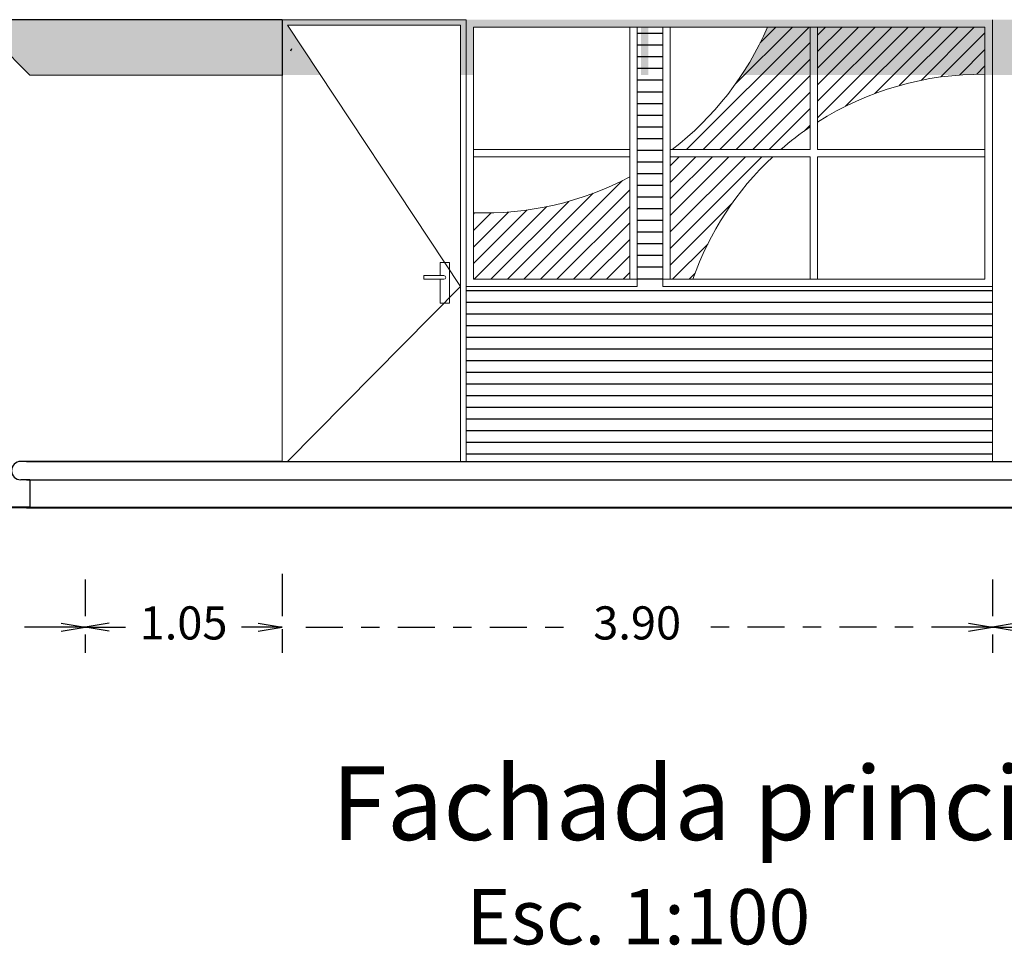
# Model space of a CAD drawing. Units: millimetres. Extents: x 2010 to 2497, y -151 to -70.
# Drawn here: x 2072 to 2077, y -109 to -104 of the extents above; entities that cross this region are included whole.
import ezdxf

# ---------------------------------------------------------------- set-up
doc = ezdxf.new("R2010")
doc.units = ezdxf.units.MM
doc.linetypes.add('A-FRIA', pattern=[0.7, 0.2, -0.1, 0.1, -0.1, 0.2])
doc.layers.add('cotas', color=1, linetype='A-FRIA')
doc.layers.add('VENTANAS', color=156, linetype='Continuous')
for name, color, linetype, lineweight in [('marco', 10, 'Continuous', 20), ('MURO', 43, 'Continuous', 9), ('MUROEXT', 22, 'Continuous', 25), ('TIERRA', 57, 'Continuous', 40)]:
    doc.layers.add(name, color=color, linetype=linetype, lineweight=lineweight)
doc.styles.add('COTAS', font='stylu.ttf')
doc.styles.get("Standard").update_dxf_attribs({"font": 'CALIBRI.TTF'})

# ---------------------------------------------------------------- blocks, each defined once
blk = doc.blocks.new('_Open')
at = {"layer": 'VENTANAS', "color": 0, "lineweight": -2}
for p, q in [((-1, 0.167), (0, 0)), ((-1, -0.167), (0, 0)), ((0, 0), (-1, 0))]:
    blk.add_line(p, q, dxfattribs=at)

msp = doc.modelspace()

# ---------------------------------------------------------------- hatches: boundary and pattern name
at = {"layer": 'MURO'}
h = msp.add_hatch(color=256, dxfattribs=at)
h.paths.add_polyline_path([(2074.494, -104.2337), (2073.494, -104.2337), (2073.494, -104.5337), (2073.7027, -104.5337), (2073.524, -104.2637), (2074.464, -104.2637), (2074.464, -104.5337), (2074.494, -104.5337)])
edge = h.paths.add_edge_path()
edge.add_line((2073.494, -104.2337), (2071.824, -104.2337))
edge.add_line((2073.494, -104.5374), (2072.124, -104.5354))
edge.add_line((2072.124, -104.5354), (2071.824, -104.2337))
for points in [[(2072.124, -104.5354), (2071.824, -104.2337), (2073.494, -104.2337), (2073.494, -104.5374)], [(2074.534, -104.2737), (2077.314, -104.2737), (2077.314, -104.5337), (2077.354, -104.5337), (2077.354, -104.2337), (2074.494, -104.2337), (2074.494, -104.5337), (2074.534, -104.5337)]]:
    msp.add_hatch(color=256, dxfattribs=at).paths.add_polyline_path(points)
h = msp.add_hatch(color=256, dxfattribs=at)
h.dxf.hatch_style = 1
h.paths.add_polyline_path([(2074.534, -104.2737), (2077.314, -104.2737), (2077.314, -104.5337), (2077.354, -104.5337), (2077.354, -104.2337), (2074.494, -104.2337), (2074.494, -104.5337), (2074.534, -104.5337)])
h.paths.add_polyline_path([(2074.494, -104.2337), (2073.494, -104.2337), (2073.494, -104.5337), (2073.524, -104.5337), (2073.524, -104.2637), (2074.464, -104.2637), (2074.464, -104.5337), (2074.494, -104.5337)])
h.paths.add_polyline_path([(2075.484, -104.2737), (2075.444, -104.2737), (2075.444, -104.5337), (2075.484, -104.5337)], flags=17)
h.paths.add_polyline_path([(2076.404, -104.2737), (2076.364, -104.2737), (2076.364, -104.5337), (2076.404, -104.5337)], flags=17)
h = msp.add_hatch(color=256, dxfattribs=at)
h.dxf.hatch_style = 2
h.paths.add_polyline_path([(2074.494, -104.2337), (2073.494, -104.2337), (2073.494, -104.5337), (2073.7027, -104.5337), (2073.524, -104.2637), (2074.464, -104.2637), (2074.464, -104.5337), (2074.494, -104.5337)])
h = msp.add_hatch(color=256, dxfattribs=at)
h.dxf.hatch_style = 1
h.paths.add_polyline_path([(2073.494, -104.5337), (2073.7027, -104.5337), (2073.524, -104.2637), (2074.464, -104.2637), (2074.464, -104.5337), (2074.494, -104.5337), (2074.494, -104.2337), (2073.494, -104.2337)])
h = msp.add_hatch(color=256, dxfattribs=at)
h.dxf.hatch_style = 2
h.paths.add_polyline_path([(2077.354, -104.2337), (2074.494, -104.2337), (2074.494, -104.5337), (2074.534, -104.5337), (2074.534, -104.2737), (2077.314, -104.2737), (2077.314, -104.5337), (2077.354, -104.5337)])
h.paths.add_polyline_path([(2076.404, -104.2737), (2076.364, -104.2737), (2076.364, -104.5337), (2076.404, -104.5337)], flags=17)
h.paths.add_polyline_path([(2075.484, -104.2737), (2075.444, -104.2737), (2075.444, -104.5337), (2075.484, -104.5337)], flags=17)
h = msp.add_hatch(color=256, dxfattribs=at)
h.paths.add_polyline_path([(2079.024, -104.2337), (2077.354, -104.2337), (2077.354, -104.5337), (2079.0863, -104.5337)])
h.paths.add_polyline_path([(2076.9866, -104.2737), (2076.8968, -104.2737), (2076.6368, -104.5337), (2076.7266, -104.5337)])
h.paths.add_polyline_path([(2076.2681, -104.2737), (2076.1783, -104.2737), (2076.0922, -104.3599, -0.030051), (2075.9917, -104.5337), (2076.0081, -104.5337)])
h.paths.add_polyline_path([(2076.3579, -104.2737), (2076.2681, -104.2737), (2076.0081, -104.5337), (2076.0979, -104.5337)])
h.paths.add_polyline_path([(2076.364, -104.3575), (2076.364, -104.2737), (2076.3579, -104.2737), (2076.0979, -104.5337), (2076.1877, -104.5337)])
h.paths.add_polyline_path([(2076.364, -104.3575), (2076.1877, -104.5337), (2076.2775, -104.5337), (2076.364, -104.4473)])
h.paths.add_polyline_path([(2076.364, -104.4473), (2076.2775, -104.5337), (2076.364, -104.5337)], flags=16)
h.paths.add_polyline_path([(2076.404, -104.2737), (2076.364, -104.2737), (2076.364, -104.5337), (2076.404, -104.5337)])
h.paths.add_polyline_path([(2076.4477, -104.2737), (2076.404, -104.2737), (2076.404, -104.3175)], flags=17)
h.paths.add_polyline_path([(2076.5375, -104.2737), (2076.4477, -104.2737), (2076.404, -104.3175), (2076.404, -104.4073)], flags=0)
h.paths.add_polyline_path([(2076.6274, -104.2737), (2076.5375, -104.2737), (2076.404, -104.4073), (2076.404, -104.4971)], flags=16)
h.paths.add_polyline_path([(2076.7172, -104.2737), (2076.6274, -104.2737), (2076.404, -104.4971), (2076.404, -104.5337), (2076.4572, -104.5337)])
h.paths.add_polyline_path([(2076.807, -104.2737), (2076.7172, -104.2737), (2076.4572, -104.5337), (2076.547, -104.5337)])
h.paths.add_polyline_path([(2076.8968, -104.2737), (2076.807, -104.2737), (2076.547, -104.5337), (2076.6368, -104.5337)])
h.paths.add_polyline_path([(2077.1662, -104.2737), (2077.0764, -104.2737), (2076.8164, -104.5337), (2076.9062, -104.5337)])
h.paths.add_polyline_path([(2077.0764, -104.2737), (2076.9866, -104.2737), (2076.7266, -104.5337), (2076.8164, -104.5337)])
h.paths.add_polyline_path([(2077.256, -104.2737), (2077.1662, -104.2737), (2076.9062, -104.5337), (2076.996, -104.5337)])
h.paths.add_polyline_path([(2077.314, -104.3055), (2077.314, -104.2737), (2077.256, -104.2737), (2076.996, -104.5337), (2077.0858, -104.5337)])
h.paths.add_polyline_path([(2077.314, -104.3953), (2077.314, -104.3055), (2077.0858, -104.5337), (2077.1756, -104.5337)], flags=17)
h.paths.add_polyline_path([(2077.314, -104.3953), (2077.1756, -104.5337), (2077.1865, -104.5337, -0.012376), (2077.2688, -104.5303), (2077.314, -104.4851)])
h = msp.add_hatch(color=256, dxfattribs=at)
h.paths.add_polyline_path([(2076.1783, -104.2737), (2076.1322, -104.2737, -0.01422), (2076.0922, -104.3599)])
h.paths.add_polyline_path([(2076.364, -104.4473), (2076.2775, -104.5337), (2076.364, -104.5337)])
h.paths.add_polyline_path([(2077.314, -104.4851), (2077.2688, -104.5303, -0.00679), (2077.314, -104.5301)])
at = {"layer": 'VENTANAS'}
h = msp.add_hatch(dxfattribs=at)
h.set_pattern_fill('ANSI31,_O', color=256, scale=0.02, angle=135)
h.set_pattern_definition([(180, (1860.237906, -308.84078), (-7e-18, -0.0635), [])])
h.paths.add_polyline_path([(2077.354, -106.6337), (2077.354, -105.6837), (2075.564, -105.6837), (2075.564, -104.9787), (2075.564, -104.2737), (2075.424, -104.2737), (2075.424, -104.9787), (2075.424, -105.6837), (2074.494, -105.6837), (2074.494, -106.6337)])

# ---------------------------------------------------------------- linework, layer by layer
for p, q in [((2072.124, -104.5354), (2071.824, -104.2337)), ((2073.494, -104.2337), (2071.824, -104.2337)), ((2073.494, -104.2337), (2073.494, -104.5374)), ((2073.5464, -104.3919), (2073.54, -104.4047)), ((2073.494, -104.5374), (2072.124, -104.5354)), ((2074.464, -106.6337), (2074.494, -106.6337))]:
    msp.add_line(p, q)
at = {"layer": 'cotas'}
for p, q in [((2072.424, -107.2742), (2072.424, -107.7343)), ((2072.424, -107.2742), (2072.424, -107.7343)), ((2072.424, -107.2742), (2072.424, -107.7343)), ((2073.494, -107.2441), (2073.494, -107.7043)), ((2073.494, -107.2742), (2073.494, -107.7343)), ((2073.494, -107.2742), (2073.494, -107.7343)), ((2073.494, -107.2742), (2073.494, -107.7343)), ((2073.494, -107.2742), (2073.494, -107.7343)), ((2073.494, -107.2742), (2073.494, -107.7343)), ((2077.354, -107.2742), (2077.354, -107.7343)), ((2077.354, -107.2742), (2077.354, -107.7343)), ((2072.294, -107.5343), (2071.274, -107.5343)), ((2072.294, -107.5343), (2072.2047, -107.5343)), ((2072.554, -107.5343), (2072.6433, -107.5343)), ((2073.364, -107.5343), (2073.2747, -107.5343)), ((2073.364, -107.5343), (2073.2747, -107.5343)), ((2073.624, -107.5343), (2075.0775, -107.5343)), ((2077.224, -107.5343), (2075.7705, -107.5343))]:
    msp.add_line(p, q, dxfattribs=at)
at = {"layer": 'MURO'}
for p, q in [((2074.494, -104.2337), (2073.494, -104.2337)), ((2073.524, -104.2637), (2074.464, -105.6837)), ((2074.464, -104.2637), (2073.524, -104.2637)), ((2074.464, -106.6337), (2074.464, -104.2637)), ((2075.384, -104.9787), (2075.384, -104.2737)), ((2075.424, -104.9787), (2075.424, -104.2737)), ((2075.564, -104.9787), (2075.564, -104.2737)), ((2075.604, -104.9787), (2075.604, -104.2737)), ((2075.6929, -104.9387), (2076.3579, -104.2737)), ((2075.9554, -104.5864), (2076.2681, -104.2737)), ((2076.0922, -104.3599), (2076.1783, -104.2737)), ((2076.404, -104.3175), (2076.4477, -104.2737)), ((2076.404, -104.4073), (2076.5375, -104.2737)), ((2076.404, -104.4971), (2076.6274, -104.2737)), ((2076.404, -104.5869), (2076.7172, -104.2737)), ((2076.404, -104.6767), (2076.807, -104.2737)), ((2076.404, -104.7665), (2076.8968, -104.2737)), ((2076.5562, -104.704), (2076.9866, -104.2737)), ((2076.7149, -104.6352), (2077.0764, -104.2737)), ((2076.8482, -104.5917), (2077.1662, -104.2737)), ((2076.9665, -104.5632), (2077.256, -104.2737)), ((2077.0745, -104.545), (2077.314, -104.3055)), ((2075.7827, -104.9387), (2076.364, -104.3575)), ((2077.1747, -104.5345), (2077.314, -104.3953)), ((2075.8725, -104.9387), (2076.364, -104.4473)), ((2077.2688, -104.5303), (2077.314, -104.4851)), ((2074.534, -105.6437), (2074.534, -104.5337)), ((2075.9624, -104.9387), (2076.364, -104.5371)), ((2076.0522, -104.9387), (2076.364, -104.6269)), ((2076.142, -104.9387), (2076.364, -104.7167)), ((2076.332, -104.8385), (2076.364, -104.8065)), ((2075.384, -105.6437), (2075.384, -104.9787)), ((2075.424, -105.6837), (2075.424, -104.9787)), ((2075.564, -105.6837), (2075.564, -104.9787)), ((2075.604, -105.6437), (2075.604, -104.9787)), ((2075.604, -105.0277), (2075.6529, -104.9787)), ((2075.604, -105.1175), (2075.7427, -104.9787)), ((2075.604, -105.2073), (2075.8325, -104.9787)), ((2075.604, -105.2971), (2075.9224, -104.9787)), ((2075.604, -105.3869), (2076.0122, -104.9787)), ((2075.604, -105.4767), (2076.102, -104.9787)), ((2074.8083, -105.6437), (2075.345, -105.107)), ((2074.7185, -105.6437), (2075.1856, -105.1766)), ((2074.8981, -105.6437), (2075.384, -105.1579)), ((2074.6287, -105.6437), (2075.0518, -105.2206)), ((2075.604, -105.5665), (2075.9417, -105.2288)), ((2074.534, -105.5588), (2074.8248, -105.268)), ((2074.534, -105.469), (2074.7243, -105.2788)), ((2074.534, -105.2894), (2074.5408, -105.2826)), ((2074.534, -105.3792), (2074.63, -105.2833)), ((2074.5389, -105.6437), (2074.9331, -105.2495)), ((2074.9879, -105.6437), (2075.384, -105.2477)), ((2075.0777, -105.6437), (2075.384, -105.3375)), ((2075.1675, -105.6437), (2075.384, -105.4273)), ((2075.6166, -105.6437), (2075.8072, -105.453)), ((2074.354, -105.5537), (2074.354, -105.6237)), ((2074.404, -105.5537), (2074.354, -105.5537)), ((2074.404, -105.7737), (2074.404, -105.5537)), ((2075.2574, -105.6437), (2075.384, -105.5171)), ((2075.3472, -105.6437), (2075.384, -105.6069)), ((2075.7064, -105.6437), (2075.7384, -105.6117)), ((2074.264, -105.6237), (2074.264, -105.6437)), ((2074.374, -105.6237), (2074.264, -105.6237)), ((2074.264, -105.6437), (2074.374, -105.6437)), ((2074.354, -105.6437), (2074.354, -105.7737)), ((2074.464, -105.6837), (2073.524, -106.6337)), ((2074.354, -105.7737), (2074.404, -105.7737))]:
    msp.add_line(p, q, dxfattribs=at)
for points in [[(2073.494, -104.2337), (2073.494, -106.6337)], [(2074.494, -104.2337), (2074.494, -106.6337)], [(2074.534, -104.2737), (2077.314, -104.2737)], [(2074.534, -104.2737), (2074.534, -105.6437)], [(2076.364, -104.2737), (2076.364, -104.9387)], [(2076.404, -104.2737), (2076.404, -104.9387)], [(2077.314, -104.2737), (2077.314, -105.6437)], [(2077.354, -104.2337), (2077.354, -106.6337)], [(2074.534, -104.9387), (2075.384, -104.9387)], [(2075.604, -104.9387), (2076.364, -104.9387)], [(2076.404, -104.9387), (2077.314, -104.9387)], [(2074.534, -104.9787), (2075.384, -104.9787)], [(2075.604, -104.9787), (2076.364, -104.9787)], [(2076.364, -104.9787), (2076.364, -105.6437)], [(2076.404, -104.9787), (2077.314, -104.9787)], [(2076.404, -104.9787), (2076.404, -105.6437)], [(2074.534, -105.6437), (2075.424, -105.6437)], [(2075.564, -105.6437), (2077.314, -105.6437)], [(2074.494, -105.6837), (2075.424, -105.6837)], [(2075.564, -105.6837), (2077.354, -105.6837)]]:
    msp.add_lwpolyline(points, dxfattribs=at)
for centre, radius, start, end in [((2074.5973, -103.6121), 1.6715, 307.4708, 336.6831), ((2077.297, -106.1937), 1.6637, 89.4134, 122.4615), ((2077.297, -106.1937), 1.6637, 124.1095, 131.0303), ((2077.297, -106.1937), 1.6637, 133.0868, 160.6942), ((2074.5973, -103.6121), 1.6715, 267.8308, 298.0782), ((2074.374, -105.6337), 0.01, 270, 90)]:
    msp.add_arc(centre, radius, start, end, dxfattribs=at)
at = {"layer": 'MUROEXT'}
for points in [[(2073.494, -106.6337), (2072.074, -106.6337)], [(2073.494, -106.6337), (2072.074, -106.6337)], [(2072.1064, -106.6337), (2072.774, -106.6337)], [(2072.424, -106.6337), (2078.774, -106.6337)], [(2072.424, -106.6337), (2078.774, -106.6337)], [(2072.124, -106.7337), (2072.074, -106.7337)], [(2072.1064, -106.7337), (2072.774, -106.7337)], [(2072.124, -106.7337), (2072.124, -106.8837)], [(2072.424, -106.7337), (2078.774, -106.7337)]]:
    msp.add_lwpolyline(points, dxfattribs=at)
msp.add_arc((2072.074, -106.6837), 0.05, 90, 270, dxfattribs=at)
at = {"layer": 'TIERRA'}
for points in [[(2072.124, -106.8837), (2069.1927, -106.8837)], [(2072.1064, -106.8837), (2078.424, -106.8837)], [(2072.424, -106.8837), (2081.6553, -106.8837)]]:
    msp.add_lwpolyline(points, dxfattribs=at)

# ---------------------------------------------------------------- block references
at = {"layer": 'cotas', "yscale": 0.1299999999999955, "zscale": 0.13}
for p, xscale in [((2072.424, -107.5343), 0.1300000000001091), ((2072.424, -107.5343), -0.1300000000001091), ((2073.494, -107.5343), 0.1300000000001091), ((2073.494, -107.5343), 0.1300000000001091), ((2073.494, -107.5343), 0.1300000000001091), ((2077.354, -107.5343), 0.1300000000001091)]:
    msp.add_blockref('_Open', p, dxfattribs=dict(at, xscale=xscale))
at = {"layer": 'cotas', "yscale": 0.1299999999999955, "zscale": 0.13, "rotation": 180}
for p, xscale in [((2072.424, -107.5343), -0.1300000000001091), ((2072.424, -107.5343), 0.1300000000001091), ((2072.424, -107.5343), 0.1300000000001091), ((2073.494, -107.5343), -0.1300000000001091), ((2077.354, -107.5343), 0.1300000000001091)]:
    msp.add_blockref('_Open', p, dxfattribs=dict(at, xscale=xscale))

# ---------------------------------------------------------------- texts
at = {"layer": 'cotas', "char_height": 0.18, "attachment_point": 5, "style": 'COTAS'}
for s, insert in [('1.05', (2072.959, -107.5343)), ('1.05', (2072.959, -107.5343)), ('3.90', (2075.424, -107.5343))]:
    msp.add_mtext(s, dxfattribs=dict(at, insert=insert))
at = {"layer": 'marco', "insert": (2073.7622, -108.2904), "char_height": 0.4, "width": 19.6436, "attachment_point": 1}
msp.add_mtext('{\\fStylus BT|b0|i0|c0|p34;Fachada principal\\P\\H0.75x;        Esc. 1:100}', dxfattribs=at)

doc.saveas('drawing.dxf')
